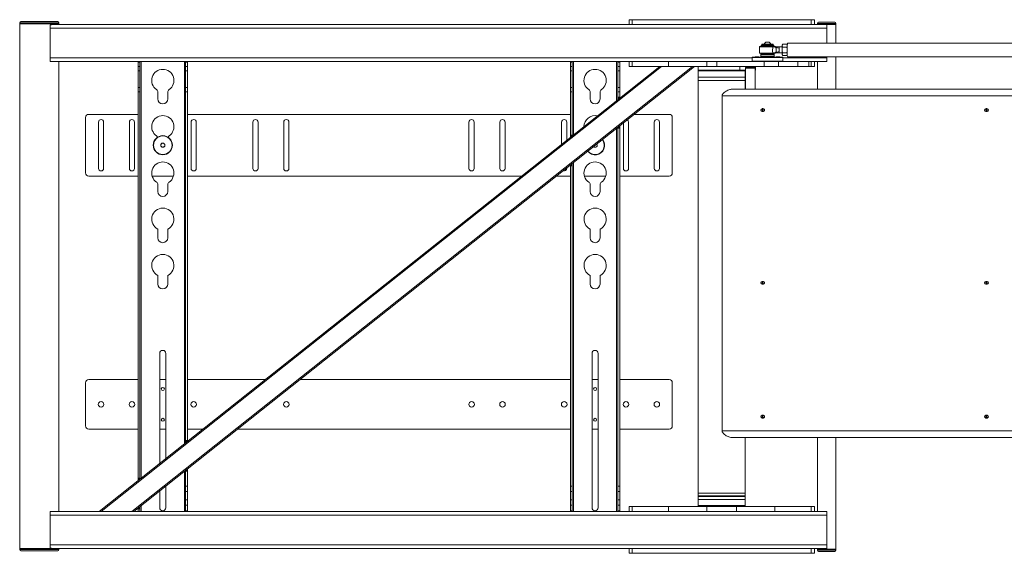
# Paper-space layout 'Sheet1(3)(2)' of a CAD drawing. Units: millimetres. Extents: x 61 to 6311, y -1067 to 4215.
# Drawn here: x 3060 to 4655, y 1037 to 1902 of the extents above; entities that cross this region are included whole.
import ezdxf

# ---------------------------------------------------------------- set-up
doc = ezdxf.new("R2010")
doc.units = ezdxf.units.MM

psp = doc.layouts.new('Sheet1(3)(2)')

# ---------------------------------------------------------------- linework, layer by layer
at = {"color": 7, "linetype": 'Continuous', "lineweight": 18}
for p, q in [((3062.26, 1898.9), (3121.76, 1898.9)), ((4047.01, 1893.9), (4047.01, 1901.9)), ((4047.01, 1901.9), (4052.01, 1901.9)), ((4052.01, 1901.9), (4052.01, 1893.9)), ((4052.01, 1901.9), (4342.01, 1901.9)), ((4342.01, 1893.9), (4342.01, 1901.9)), ((4342.01, 1901.9), (4347.01, 1901.9)), ((4347.01, 1901.9), (4347.01, 1893.9)), ((4354.01, 1897.9), (4380.01, 1897.9)), ((3060.26, 1896.9), (3060.26, 1894.9)), ((3060.26, 1894.9), (3060.26, 1044.9)), ((3060.26, 1894.9), (3123.76, 1894.9)), ((3109.4, 1887.9), (3109.4, 1893.33)), ((4367.01, 1887.9), (3109.4, 1887.9)), ((3109.4, 1887.9), (3109.4, 1839.9)), ((4367.01, 1893.9), (3112.79, 1893.9)), ((3123.76, 1894.9), (3123.76, 1896.9)), ((3123.76, 1893.9), (3123.76, 1894.9)), ((4052.01, 1893.9), (4342.01, 1893.9)), ((4352.01, 1895.9), (4352.01, 1893.9)), ((4367.01, 1893.9), (4382.01, 1893.9)), ((4367.01, 1887.9), (4367.01, 1893.9)), ((4367.01, 1864.01), (4367.01, 1887.9)), ((4382.01, 1893.9), (4382.01, 1895.9)), ((4382.01, 1864.01), (4382.01, 1893.9)), ((4258.18, 1858.05), (4258.18, 1847.75)), ((4284.16, 1858.05), (4258.18, 1858.05)), ((4258.28, 1858.15), (4284.06, 1858.15)), ((4261.09, 1859.9), (4281.27, 1859.9)), ((4262.18, 1862), (4262.18, 1860.4)), ((4262.18, 1862), (4262.18, 1862)), ((4280.18, 1862), (4262.18, 1862)), ((4262.18, 1860.4), (4262.18, 1860.4)), ((4280.18, 1860.4), (4262.18, 1860.4)), ((4265.93, 1862.38), (4265.93, 1862)), ((4265.93, 1862.38), (4276.43, 1862.38)), ((4266.68, 1860.4), (4266.18, 1859.9)), ((4268.56, 1865.3), (4273.81, 1865.3)), ((4276.18, 1859.9), (4275.68, 1860.4)), ((4276.43, 1862), (4276.43, 1862.38)), ((4279.74, 1858.03), (4281.4, 1857.9)), ((4280.18, 1860.4), (4280.18, 1862)), ((4281.4, 1857.9), (4284.16, 1857.9)), ((4284.06, 1858.15), (4284.08, 1858.15)), ((4290.1, 1857.9), (4284.09, 1857.9)), ((4289.94, 1855.67), (4284.62, 1857.06)), ((4289.94, 1850.13), (4284.62, 1848.74)), ((4294.93, 1857.9), (4290.1, 1857.9)), ((4295.69, 1861.7), (4295.21, 1860.87)), ((4302.51, 1857.52), (4295.55, 1857.52)), ((4302.92, 1862.14), (4295.96, 1862.14)), ((4303.08, 1854.61), (4302.51, 1857.52)), ((4302.92, 1862.14), (4303.27, 1861.2)), ((4303.18, 1861.68), (4302.92, 1862.14)), ((4303.28, 1861.55), (4303.2, 1861.7)), ((4733.07, 1864.01), (4303.64, 1864.01)), ((3109.4, 1834.47), (3109.4, 1839.9)), ((4110.75, 1833.9), (3112.79, 1833.9)), ((3123.76, 1104.9), (3123.76, 1833.9)), ((3252.01, 1832.9), (3252.01, 1833.9)), ((3255.01, 1833.9), (3255.01, 1832.9)), ((3329.01, 1832.9), (3329.01, 1833.9)), ((3332.01, 1833.9), (3332.01, 1832.9)), ((3952.01, 1832.9), (3952.01, 1833.9)), ((3955.01, 1833.9), (3955.01, 1832.9)), ((4029.01, 1832.9), (4029.01, 1833.9)), ((4032.01, 1833.9), (4032.01, 1832.9)), ((4047.01, 1833.9), (4047.01, 1825.9)), ((4052.01, 1825.9), (4052.01, 1833.9)), ((4110.75, 1833.9), (4052.01, 1833.9)), ((4110.75, 1833.9), (4110.75, 1825.9)), ((4172.81, 1833.9), (4110.75, 1833.9)), ((4172.81, 1825.9), (4172.81, 1833.9)), ((4188.94, 1833.9), (4172.81, 1833.9)), ((4188.94, 1825.9), (4188.94, 1833.9)), ((4266.03, 1833.9), (4188.94, 1833.9)), ((4246.68, 1840.9), (4246.18, 1840.4)), ((4246.18, 1840.4), (4246.18, 1834.4)), ((4296.18, 1840.4), (4246.18, 1840.4)), ((4246.18, 1834.4), (4246.68, 1833.9)), ((4246.18, 1834.4), (4296.18, 1834.4)), ((4246.68, 1840.9), (4295.68, 1840.9)), ((4251.82, 1841.9), (4251.27, 1841.34)), ((4251.27, 1841.34), (4251.27, 1840.9)), ((4251.27, 1841.34), (4251.27, 1841.34)), ((4257.27, 1841.34), (4251.27, 1841.34)), ((4251.82, 1841.9), (4251.82, 1841.9)), ((4256.71, 1841.9), (4251.82, 1841.9)), ((4257.27, 1841.34), (4256.71, 1841.9)), ((4257.27, 1840.9), (4257.27, 1841.34)), ((4284.08, 1847.65), (4258.28, 1847.65)), ((4260.68, 1845.9), (4260.18, 1845.4)), ((4260.18, 1845.4), (4260.18, 1842.9)), ((4271.18, 1845.4), (4260.18, 1845.4)), ((4260.68, 1845.9), (4271.18, 1845.9)), ((4266.03, 1833.9), (4266.03, 1825.9)), ((4288.88, 1833.9), (4266.03, 1833.9)), ((4268.74, 1841.9), (4268.18, 1841.34)), ((4268.18, 1841.34), (4268.18, 1840.9)), ((4268.18, 1841.34), (4268.18, 1841.34)), ((4274.18, 1841.34), (4268.18, 1841.34)), ((4268.74, 1841.9), (4268.74, 1841.9)), ((4273.63, 1841.9), (4268.74, 1841.9)), ((4271.18, 1845.9), (4281.68, 1845.9)), ((4282.18, 1845.4), (4271.18, 1845.4)), ((4274.18, 1841.34), (4273.63, 1841.9)), ((4274.18, 1840.9), (4274.18, 1841.34)), ((4281.4, 1847.9), (4279.74, 1847.76)), ((4284.16, 1847.9), (4281.4, 1847.9)), ((4282.18, 1845.4), (4281.68, 1845.9)), ((4282.18, 1842.9), (4282.18, 1845.4)), ((4284.09, 1847.9), (4290.1, 1847.9)), ((4284.18, 1847.75), (4284.18, 1847.9)), ((4285.65, 1841.9), (4285.1, 1841.34)), ((4285.1, 1841.34), (4285.1, 1840.9)), ((4285.1, 1841.34), (4285.1, 1841.34)), ((4291.1, 1841.34), (4285.1, 1841.34)), ((4285.65, 1841.9), (4285.65, 1841.9)), ((4290.54, 1841.9), (4285.65, 1841.9)), ((4288.88, 1825.9), (4288.88, 1833.9)), ((4320.24, 1833.9), (4288.88, 1833.9)), ((4290.1, 1847.9), (4294.93, 1847.9)), ((4291.1, 1841.34), (4290.54, 1841.9)), ((4291.1, 1840.9), (4291.1, 1841.34)), ((4295.21, 1844.93), (4295.69, 1844.1)), ((4302.51, 1848.28), (4295.55, 1848.28)), ((4296.18, 1840.4), (4295.68, 1840.9)), ((4295.68, 1833.9), (4296.18, 1834.4)), ((4302.92, 1843.66), (4295.96, 1843.66)), ((4296.18, 1834.4), (4296.18, 1840.4)), ((4303.27, 1844.57), (4302.92, 1843.66)), ((4302.92, 1843.66), (4303.17, 1844.11)), ((4303.2, 1844.1), (4303.28, 1844.25)), ((4303.64, 1841.79), (4733.07, 1841.79)), ((4320.24, 1833.9), (4320.24, 1825.9)), ((4337.92, 1833.9), (4320.24, 1833.9)), ((4337.92, 1825.9), (4337.92, 1833.9)), ((4342.01, 1833.9), (4337.92, 1833.9)), ((4367.01, 1833.9), (4337.92, 1833.9)), ((4342.01, 1833.9), (4342.01, 1825.9)), ((4347.01, 1825.9), (4347.01, 1833.9)), ((4352.01, 1833.9), (4352.01, 1789.3)), ((4367.01, 1839.9), (4367.01, 1841.79)), ((4367.01, 1833.9), (4367.01, 1839.9)), ((4382.01, 1789.3), (4382.01, 1841.79)), ((4096.56, 1825.9), (3188.95, 1104.9)), ((4152.83, 1825.9), (3245.22, 1104.9)), ((3255.01, 1832.9), (3252.01, 1832.9)), ((3252.01, 1832.9), (3252.01, 1826.04)), ((3252.01, 1826.04), (3255.01, 1826.04)), ((3252.01, 1818.97), (3252.01, 1826.04)), ((3255.01, 1818.97), (3252.01, 1818.97)), ((3252.01, 1791.83), (3252.01, 1818.97)), ((3255.01, 1832.9), (3255.01, 1826.04)), ((3255.01, 1826.04), (3255.01, 1818.97)), ((3255.01, 1791.83), (3255.01, 1818.97)), ((3332.01, 1832.9), (3329.01, 1832.9)), ((3329.01, 1832.9), (3329.01, 1826.04)), ((3329.01, 1826.04), (3332.01, 1826.04)), ((3329.01, 1818.97), (3329.01, 1826.04)), ((3332.01, 1818.97), (3329.01, 1818.97)), ((3329.01, 1818.97), (3329.01, 1791.83)), ((3332.01, 1832.9), (3332.01, 1826.04)), ((3332.01, 1826.04), (3332.01, 1818.97)), ((3332.01, 1818.97), (3332.01, 1791.83)), ((3955.01, 1832.9), (3952.01, 1832.9)), ((3952.01, 1832.9), (3952.01, 1826.04)), ((3952.01, 1826.04), (3955.01, 1826.04)), ((3952.01, 1818.97), (3952.01, 1826.04)), ((3955.01, 1818.97), (3952.01, 1818.97)), ((3952.01, 1791.83), (3952.01, 1818.97)), ((3955.01, 1832.9), (3955.01, 1826.04)), ((3955.01, 1826.04), (3955.01, 1818.97)), ((3955.01, 1791.83), (3955.01, 1818.97)), ((4032.01, 1832.9), (4029.01, 1832.9)), ((4029.01, 1832.9), (4029.01, 1826.04)), ((4029.01, 1826.04), (4032.01, 1826.04)), ((4029.01, 1818.97), (4029.01, 1826.04)), ((4032.01, 1818.97), (4029.01, 1818.97)), ((4029.01, 1818.97), (4029.01, 1791.83)), ((4032.01, 1832.9), (4032.01, 1826.04)), ((4032.01, 1826.04), (4032.01, 1818.97)), ((4032.01, 1818.97), (4032.01, 1791.83)), ((4047.01, 1825.9), (4052.01, 1825.9)), ((4110.75, 1825.9), (4052.01, 1825.9)), ((4110.75, 1825.9), (4172.81, 1825.9)), ((4159.01, 1825.9), (4159.01, 1819.9)), ((4159.01, 1819.9), (4226.14, 1819.9)), ((4159.51, 1819.4), (4159.01, 1818.9)), ((4159.01, 1818.9), (4159.01, 1808.9)), ((4170.73, 1818.9), (4159.01, 1818.9)), ((4159.51, 1819.4), (4171.08, 1819.4)), ((4160.51, 1819.65), (4160.51, 1819.4)), ((4235.01, 1818.9), (4170.73, 1818.9)), ((4171.08, 1819.4), (4234.51, 1819.4)), ((4188.94, 1825.9), (4172.81, 1825.9)), ((4266.03, 1825.9), (4188.94, 1825.9)), ((4226.14, 1819.9), (4226.14, 1825.9)), ((4226.14, 1819.9), (4235.29, 1819.9)), ((4233.51, 1819.4), (4233.51, 1819.65)), ((4235.01, 1818.9), (4234.51, 1819.4)), ((4235.01, 1808.9), (4235.01, 1818.9)), ((4235.29, 1823.4), (4235.29, 1789.3)), ((4236.29, 1824.4), (4250.29, 1824.4)), ((4251.29, 1789.3), (4251.29, 1823.4)), ((4251.29, 1819.9), (4251.34, 1819.9)), ((4251.34, 1819.9), (4251.34, 1825.9)), ((4251.81, 1819.9), (4251.34, 1819.9)), ((4251.81, 1819.9), (4251.81, 1825.9)), ((4266.03, 1825.9), (4288.88, 1825.9)), ((4320.24, 1825.9), (4288.88, 1825.9)), ((4320.24, 1825.9), (4337.92, 1825.9)), ((4342.01, 1825.9), (4337.92, 1825.9)), ((4342.01, 1825.9), (4347.01, 1825.9)), ((4158.91, 1803.4), (4158.91, 1134.4)), ((4158.91, 1803.4), (4232.81, 1803.4)), ((4159.01, 1808.9), (4159.01, 1803.4)), ((4159.01, 1808.9), (4159.01, 1803.4)), ((4235.01, 1808.9), (4159.01, 1808.9)), ((4235.01, 1808.9), (4159.01, 1808.9)), ((4232.34, 1808.9), (4235.01, 1808.9)), ((4232.81, 1803.4), (4235.11, 1803.4)), ((4235.01, 1803.4), (4235.01, 1808.9)), ((4235.01, 1803.4), (4235.01, 1808.9)), ((4235.11, 1789.3), (4235.11, 1803.4)), ((3252.01, 1791.83), (3255.01, 1791.83)), ((3252.01, 1784.76), (3252.01, 1791.83)), ((3255.01, 1791.83), (3255.01, 1784.76)), ((3329.01, 1791.83), (3332.01, 1791.83)), ((3329.01, 1784.76), (3329.01, 1791.83)), ((3332.01, 1791.83), (3332.01, 1784.76)), ((3952.01, 1791.83), (3955.01, 1791.83)), ((3952.01, 1784.76), (3952.01, 1791.83)), ((3955.01, 1791.83), (3955.01, 1784.76)), ((4029.01, 1791.83), (4032.01, 1791.83)), ((4029.01, 1784.76), (4029.01, 1791.83)), ((4032.01, 1791.83), (4032.01, 1784.76)), ((4681.87, 1789.3), (4214.8, 1789.3)), ((3255.01, 1784.76), (3252.01, 1784.76)), ((3252.01, 1158.88), (3252.01, 1784.76)), ((3255.01, 1158.88), (3255.01, 1784.76)), ((3284.01, 1773.4), (3284.01, 1784.43)), ((3300.01, 1784.43), (3300.01, 1773.4)), ((3332.01, 1784.76), (3329.01, 1784.76)), ((3329.01, 1784.76), (3329.01, 1220.04)), ((3332.01, 1784.76), (3332.01, 1220.04)), ((3955.01, 1784.76), (3952.01, 1784.76)), ((3952.01, 1714.95), (3952.01, 1784.76)), ((3955.01, 1714.95), (3955.01, 1784.76)), ((3984.01, 1773.4), (3984.01, 1784.43)), ((4000.01, 1784.43), (4000.01, 1773.4)), ((4032.01, 1784.76), (4029.01, 1784.76)), ((4029.01, 1784.76), (4029.01, 1776.12)), ((4029.01, 1776.12), (4032.01, 1776.12)), ((4029.01, 1775.12), (4029.01, 1776.12)), ((4032.01, 1775.12), (4029.01, 1775.12)), ((4029.01, 1774.12), (4029.01, 1775.12)), ((4029.01, 1772.24), (4029.01, 1774.12)), ((4032.01, 1784.76), (4032.01, 1776.12)), ((4032.01, 1776.12), (4032.01, 1775.12)), ((4032.01, 1775.12), (4032.01, 1774.62)), ((4691.28, 1778.4), (4197.94, 1778.4)), ((4197.94, 1235.4), (4197.94, 1778.4)), ((4264.42, 1757.65), (4262.54, 1757.65)), ((4626.67, 1757.65), (4624.8, 1757.65)), ((3167.01, 1653.4), (3167.01, 1743.4)), ((3172.01, 1748.4), (3252.01, 1748.4)), ((3332.01, 1748.4), (3952.01, 1748.4)), ((4055.27, 1748.4), (4112.01, 1748.4)), ((4117.01, 1743.4), (4117.01, 1653.4)), ((4262.54, 1753.15), (4264.42, 1753.15)), ((4624.8, 1753.15), (4626.67, 1753.15)), ((3187.81, 1660.9), (3187.81, 1735.9)), ((3196.21, 1735.9), (3196.21, 1660.9)), ((3237.81, 1660.9), (3237.81, 1735.9)), ((3246.21, 1735.9), (3246.21, 1660.9)), ((3337.81, 1660.9), (3337.81, 1735.9)), ((3346.21, 1735.9), (3346.21, 1660.9)), ((3437.81, 1660.9), (3437.81, 1735.9)), ((3446.21, 1735.9), (3446.21, 1660.9)), ((3487.81, 1660.9), (3487.81, 1735.9)), ((3496.21, 1735.9), (3496.21, 1660.9)), ((3787.81, 1660.9), (3787.81, 1735.9)), ((3796.21, 1735.9), (3796.21, 1660.9)), ((3837.81, 1660.9), (3837.81, 1735.9)), ((3846.21, 1735.9), (3846.21, 1660.9)), ((3937.81, 1699.79), (3937.81, 1735.9)), ((3946.21, 1735.9), (3946.21, 1706.46)), ((4029.01, 1727.04), (4029.01, 1727.54)), ((4029.01, 1727.04), (4032.01, 1727.04)), ((4029.01, 1726.04), (4029.01, 1727.04)), ((4032.01, 1726.04), (4029.01, 1726.04)), ((4029.01, 1726.04), (4029.01, 1145.67)), ((4032.01, 1729.92), (4032.01, 1728.04)), ((4032.01, 1728.04), (4032.01, 1727.04)), ((4032.01, 1727.04), (4032.01, 1726.04)), ((4032.01, 1726.04), (4032.01, 1145.67)), ((4037.81, 1660.9), (4037.81, 1734.53)), ((4046.21, 1735.9), (4046.21, 1660.9)), ((4087.81, 1660.9), (4087.81, 1735.9)), ((4096.21, 1735.9), (4096.21, 1660.9)), ((3952.01, 1714.95), (3955.01, 1714.95)), ((3952.01, 1713.95), (3952.01, 1714.95)), ((3955.01, 1713.95), (3952.01, 1713.95)), ((3952.01, 1712.95), (3952.01, 1713.95)), ((3952.01, 1711.07), (3952.01, 1712.95)), ((3955.01, 1714.95), (3955.01, 1713.95)), ((3955.01, 1713.95), (3955.01, 1713.45)), ((3946.21, 1661.76), (3946.21, 1660.9)), ((3952.01, 1665.87), (3952.01, 1666.37)), ((3952.01, 1665.87), (3955.01, 1665.87)), ((3952.01, 1664.87), (3952.01, 1665.87)), ((3955.01, 1664.87), (3952.01, 1664.87)), ((3952.01, 1145.67), (3952.01, 1664.87)), ((3955.01, 1668.75), (3955.01, 1666.87)), ((3955.01, 1666.87), (3955.01, 1665.87)), ((3955.01, 1665.87), (3955.01, 1664.87)), ((3955.01, 1145.67), (3955.01, 1664.87)), ((3252.01, 1648.4), (3172.01, 1648.4)), ((3309.3, 1648.4), (3274.71, 1648.4)), ((3873.12, 1648.4), (3332.01, 1648.4)), ((3952.01, 1648.4), (3929.39, 1648.4)), ((4009.3, 1648.4), (3974.71, 1648.4)), ((4112.01, 1648.4), (4032.01, 1648.4)), ((3284.01, 1623.4), (3284.01, 1634.43)), ((3300.01, 1634.43), (3300.01, 1623.4)), ((3984.01, 1623.4), (3984.01, 1634.43)), ((4000.01, 1634.43), (4000.01, 1623.4)), ((3284.01, 1548.4), (3284.01, 1562.27)), ((3300.01, 1562.27), (3300.01, 1548.4)), ((3984.01, 1548.4), (3984.01, 1562.27)), ((4000.01, 1562.27), (4000.01, 1548.4)), ((3284.01, 1473.4), (3284.01, 1487.27)), ((3300.01, 1487.27), (3300.01, 1473.4)), ((3984.01, 1473.4), (3984.01, 1487.27)), ((4000.01, 1487.27), (4000.01, 1473.4)), ((4264.42, 1477.65), (4262.54, 1477.65)), ((4262.54, 1473.15), (4264.42, 1473.15)), ((4626.67, 1477.65), (4624.8, 1477.65)), ((4624.8, 1473.15), (4626.67, 1473.15)), ((3287.01, 1182.8), (3287.01, 1360.9)), ((3297.01, 1360.9), (3297.01, 1190.74)), ((3987.01, 1110.9), (3987.01, 1360.9)), ((3997.01, 1360.9), (3997.01, 1110.9)), ((3167.01, 1243.4), (3167.01, 1313.4)), ((3172.01, 1318.4), (3252.01, 1318.4)), ((3287.01, 1318.4), (3297.01, 1318.4)), ((3332.01, 1318.4), (3457.71, 1318.4)), ((3513.98, 1318.4), (3952.01, 1318.4)), ((3987.01, 1318.4), (3997.01, 1318.4)), ((4032.01, 1318.4), (4112.01, 1318.4)), ((4117.01, 1313.4), (4117.01, 1243.4)), ((4264.42, 1260.65), (4262.54, 1260.65)), ((4626.67, 1260.65), (4624.8, 1260.65)), ((4262.54, 1256.15), (4264.42, 1256.15)), ((4624.8, 1256.15), (4626.67, 1256.15)), ((3252.01, 1238.4), (3172.01, 1238.4)), ((3297.01, 1238.4), (3287.01, 1238.4)), ((3357, 1238.4), (3332.01, 1238.4)), ((3952.01, 1238.4), (3413.27, 1238.4)), ((3997.01, 1238.4), (3987.01, 1238.4)), ((4112.01, 1238.4), (4032.01, 1238.4)), ((4691.28, 1235.4), (4197.94, 1235.4)), ((3329.01, 1220.04), (3332.01, 1220.04)), ((3329.01, 1219.04), (3329.01, 1220.04)), ((3332.01, 1219.04), (3329.01, 1219.04)), ((3329.01, 1218.04), (3329.01, 1219.04)), ((3329.01, 1216.16), (3329.01, 1218.04)), ((3332.01, 1220.04), (3332.01, 1219.04)), ((3332.01, 1219.04), (3332.01, 1218.54)), ((4681.87, 1224.5), (4214.8, 1224.5)), ((4235.11, 1134.4), (4235.11, 1224.5)), ((4352.01, 1224.5), (4352.01, 1104.9)), ((4382.01, 1043.9), (4382.01, 1224.5)), ((3329.01, 1170.96), (3329.01, 1171.46)), ((3329.01, 1170.96), (3332.01, 1170.96)), ((3329.01, 1169.96), (3329.01, 1170.96)), ((3332.01, 1169.96), (3329.01, 1169.96)), ((3329.01, 1169.96), (3329.01, 1145.67)), ((3332.01, 1173.84), (3332.01, 1171.96)), ((3332.01, 1171.96), (3332.01, 1170.96)), ((3332.01, 1170.96), (3332.01, 1169.96)), ((3332.01, 1169.96), (3332.01, 1145.67)), ((3252.01, 1158.88), (3255.01, 1158.88)), ((3252.01, 1157.88), (3252.01, 1158.88)), ((3255.01, 1157.88), (3252.01, 1157.88)), ((3252.01, 1156.88), (3252.01, 1157.88)), ((3252.01, 1154.99), (3252.01, 1156.88)), ((3255.01, 1158.88), (3255.01, 1157.88)), ((3255.01, 1157.88), (3255.01, 1157.38)), ((3287.01, 1110.9), (3287.01, 1138.1)), ((3297.01, 1146.04), (3297.01, 1110.9)), ((3329.01, 1145.67), (3332.01, 1145.67)), ((3329.01, 1137.01), (3329.01, 1145.67)), ((3332.01, 1137.01), (3329.01, 1137.01)), ((3329.01, 1137.01), (3329.01, 1123.73)), ((3332.01, 1145.67), (3332.01, 1137.01)), ((3332.01, 1137.01), (3332.01, 1123.73)), ((3952.01, 1145.67), (3955.01, 1145.67)), ((3952.01, 1137.01), (3952.01, 1145.67)), ((3955.01, 1137.01), (3952.01, 1137.01)), ((3952.01, 1123.73), (3952.01, 1137.01)), ((3955.01, 1145.67), (3955.01, 1137.01)), ((3955.01, 1123.73), (3955.01, 1137.01)), ((4029.01, 1145.67), (4032.01, 1145.67)), ((4029.01, 1137.01), (4029.01, 1145.67)), ((4032.01, 1137.01), (4029.01, 1137.01)), ((4029.01, 1137.01), (4029.01, 1123.73)), ((4032.01, 1145.67), (4032.01, 1137.01)), ((4032.01, 1137.01), (4032.01, 1123.73)), ((4158.91, 1134.4), (4232.81, 1134.4)), ((4159.01, 1134.4), (4159.01, 1128.9)), ((4232.81, 1134.4), (4235.11, 1134.4)), ((4235.01, 1128.9), (4235.01, 1134.4)), ((3329.01, 1123.73), (3332.01, 1123.73)), ((3329.01, 1115.07), (3329.01, 1123.73)), ((3332.01, 1123.73), (3332.01, 1115.07)), ((3952.01, 1115.07), (3952.01, 1123.73)), ((3952.01, 1123.73), (3955.01, 1123.73)), ((3955.01, 1123.73), (3955.01, 1115.07)), ((4029.01, 1123.73), (4032.01, 1123.73)), ((4029.01, 1115.07), (4029.01, 1123.73)), ((4032.01, 1123.73), (4032.01, 1115.07)), ((4159.01, 1129.9), (4159.01, 1124.4)), ((4159.07, 1129.9), (4159.01, 1129.9)), ((4235.01, 1128.9), (4159.01, 1128.9)), ((4159.01, 1124.4), (4159.01, 1114.4)), ((4159.01, 1124.4), (4235.01, 1124.4)), ((4159.07, 1124.4), (4159.01, 1124.4)), ((4235.01, 1129.9), (4159.07, 1129.9)), ((4235.01, 1124.4), (4159.07, 1124.4)), ((4235.01, 1124.4), (4235.01, 1129.9)), ((4235.01, 1114.4), (4235.01, 1124.4)), ((3109.4, 1098.9), (3109.4, 1104.33)), ((4110.75, 1104.9), (3112.79, 1104.9)), ((3252.01, 1109.79), (3252.01, 1110.29)), ((3252.01, 1109.79), (3255.01, 1109.79)), ((3252.01, 1108.79), (3252.01, 1109.79)), ((3255.01, 1108.79), (3252.01, 1108.79)), ((3252.01, 1108.79), (3252.01, 1104.9)), ((3255.01, 1112.68), (3255.01, 1110.79)), ((3255.01, 1110.79), (3255.01, 1109.79)), ((3255.01, 1109.79), (3255.01, 1108.79)), ((3255.01, 1104.9), (3255.01, 1108.79)), ((3332.01, 1115.07), (3329.01, 1115.07)), ((3329.01, 1115.07), (3329.01, 1105.9)), ((3329.01, 1105.9), (3332.01, 1105.9)), ((3329.01, 1104.9), (3329.01, 1105.9)), ((3332.01, 1115.07), (3332.01, 1105.9)), ((3332.01, 1105.9), (3332.01, 1104.9)), ((3955.01, 1115.07), (3952.01, 1115.07)), ((3952.01, 1115.07), (3952.01, 1105.9)), ((3952.01, 1105.9), (3955.01, 1105.9)), ((3952.01, 1104.9), (3952.01, 1105.9)), ((3955.01, 1115.07), (3955.01, 1105.9)), ((3955.01, 1105.9), (3955.01, 1104.9)), ((4032.01, 1115.07), (4029.01, 1115.07)), ((4029.01, 1115.07), (4029.01, 1105.9)), ((4029.01, 1105.9), (4032.01, 1105.9)), ((4029.01, 1104.9), (4029.01, 1105.9)), ((4032.01, 1115.07), (4032.01, 1105.9)), ((4032.01, 1105.9), (4032.01, 1104.9)), ((4047.01, 1104.9), (4047.01, 1112.9)), ((4047.01, 1112.9), (4052.01, 1112.9)), ((4052.01, 1112.9), (4052.01, 1104.9)), ((4110.75, 1112.9), (4052.01, 1112.9)), ((4110.75, 1104.9), (4052.01, 1104.9)), ((4110.75, 1104.9), (4110.75, 1112.9)), ((4110.75, 1112.9), (4172.81, 1112.9)), ((4172.81, 1104.9), (4110.75, 1104.9)), ((4159.01, 1114.4), (4159.51, 1113.9)), ((4159.01, 1114.4), (4235.01, 1114.4)), ((4234.51, 1113.9), (4159.51, 1113.9)), ((4160.51, 1113.9), (4160.51, 1113.65)), ((4233.26, 1113.4), (4160.76, 1113.4)), ((4162.26, 1113.4), (4162.26, 1112.9)), ((4168.26, 1112.9), (4168.26, 1113.4)), ((4172.81, 1112.9), (4172.81, 1104.9)), ((4221.21, 1112.9), (4172.81, 1112.9)), ((4221.21, 1104.9), (4172.81, 1104.9)), ((4178.13, 1113.4), (4178.13, 1112.9)), ((4184.13, 1112.9), (4184.13, 1113.4)), ((4209.88, 1113.4), (4209.88, 1112.9)), ((4215.88, 1112.9), (4215.88, 1113.4)), ((4221.21, 1104.9), (4221.21, 1112.9)), ((4221.21, 1112.9), (4283.26, 1112.9)), ((4283.26, 1104.9), (4221.21, 1104.9)), ((4225.76, 1113.4), (4225.76, 1112.9)), ((4231.76, 1112.9), (4231.76, 1113.4)), ((4233.51, 1113.65), (4233.51, 1113.9)), ((4234.51, 1113.9), (4235.01, 1114.4)), ((4283.26, 1112.9), (4283.26, 1104.9)), ((4342.01, 1112.9), (4283.26, 1112.9)), ((4342.01, 1104.9), (4283.26, 1104.9)), ((4367.01, 1104.9), (4283.26, 1104.9)), ((4342.01, 1104.9), (4342.01, 1112.9)), ((4342.01, 1112.9), (4347.01, 1112.9)), ((4347.01, 1112.9), (4347.01, 1104.9)), ((4367.01, 1098.9), (4367.01, 1104.9)), ((4367.01, 1098.9), (3109.4, 1098.9)), ((3109.4, 1098.9), (3109.4, 1050.9)), ((4367.01, 1050.9), (4367.01, 1098.9)), ((3060.26, 1044.9), (3060.26, 1042.9)), ((3066.68, 1044.9), (3060.26, 1044.9)), ((3060.26, 1044.9), (3112.79, 1044.9)), ((3068.27, 1040.9), (3062.26, 1040.9)), ((3112.79, 1044.9), (3066.68, 1044.9)), ((3121.76, 1040.9), (3068.27, 1040.9)), ((4367.01, 1050.9), (3109.4, 1050.9)), ((3109.4, 1045.47), (3109.4, 1050.9)), ((4367.01, 1044.9), (3112.79, 1044.9)), ((3123.76, 1042.9), (3123.76, 1044.9)), ((4047.01, 1036.9), (4047.01, 1044.9)), ((4052.01, 1036.9), (4047.01, 1036.9)), ((4052.01, 1044.9), (4052.01, 1036.9)), ((4052.01, 1044.9), (4342.01, 1044.9)), ((4052.01, 1036.9), (4342.01, 1036.9)), ((4342.01, 1036.9), (4342.01, 1044.9)), ((4347.01, 1036.9), (4342.01, 1036.9)), ((4347.01, 1044.9), (4347.01, 1036.9)), ((4352.01, 1044.9), (4352.01, 1043.9)), ((4352.01, 1043.9), (4352.01, 1041.9)), ((4382.01, 1043.9), (4352.01, 1043.9)), ((4380.01, 1039.9), (4354.01, 1039.9)), ((4367.01, 1044.9), (4367.01, 1050.9)), ((4382.01, 1041.9), (4382.01, 1043.9))]:
    psp.add_line(p, q, dxfattribs=at)
at = {"color": 8, "linetype": 'Continuous', "lineweight": 18}
for p, q in [((3123.76, 1896.9), (3060.26, 1896.9)), ((4382.01, 1895.9), (4352.01, 1895.9)), ((4281.69, 1859.67), (4260.67, 1859.67)), ((4246.18, 1839.9), (3109.4, 1839.9)), ((3257.11, 1833.9), (3257.11, 1159.04)), ((3326.91, 1833.9), (3326.91, 1214.49)), ((3957.11, 1833.9), (3957.11, 1715.12)), ((4026.91, 1833.9), (4026.91, 1770.57)), ((4258.18, 1847.75), (4284.16, 1847.75)), ((4260.18, 1842.9), (4282.18, 1842.9)), ((4260.67, 1846.13), (4281.67, 1846.13)), ((4281.67, 1846.13), (4281.69, 1846.13)), ((4284.16, 1847.75), (4284.18, 1847.75)), ((4367.01, 1839.9), (4296.18, 1839.9)), ((4099.77, 1825.9), (3192.16, 1104.9)), ((4149.61, 1825.9), (3242, 1104.9)), ((4197.01, 1819.65), (4160.51, 1819.65)), ((4233.51, 1819.65), (4197.01, 1819.65)), ((4251.29, 1823.4), (4235.29, 1823.4)), ((4031.38, 1774.12), (4029.01, 1774.12)), ((4026.91, 1725.87), (4026.91, 1104.9)), ((4029.64, 1728.04), (4032.01, 1728.04)), ((3954.38, 1712.95), (3952.01, 1712.95)), ((3952.64, 1666.87), (3955.01, 1666.87)), ((3957.11, 1670.42), (3957.11, 1104.9)), ((3331.38, 1218.04), (3329.01, 1218.04)), ((3326.91, 1169.79), (3326.91, 1104.9)), ((3329.64, 1171.96), (3332.01, 1171.96)), ((3254.38, 1156.88), (3252.01, 1156.88)), ((3252.64, 1110.79), (3255.01, 1110.79)), ((3257.11, 1114.34), (3257.11, 1104.9)), ((4160.51, 1113.65), (4233.51, 1113.65)), ((3060.26, 1042.9), (3066.68, 1042.9)), ((3066.68, 1042.9), (3123.76, 1042.9)), ((4352.01, 1041.9), (4382.01, 1041.9))]:
    psp.add_line(p, q, dxfattribs=at)
at = {"color": 7, "linetype": 'Continuous', "lineweight": 18, "flags": 128}
for points in [[(4303.19, 1846.14), (4303.13, 1847.82), (4303.09, 1849.67), (4303.07, 1851.62), (4303.07, 1853.61), (4303.09, 1855.58), (4303.12, 1857.46), (4303.17, 1859.2), (4303.23, 1860.73), (4303.31, 1862.01), (4303.4, 1863), (4303.5, 1863.66), (4303.6, 1863.98), (4303.64, 1864.01)], [(4265.7, 1756.63), (4265.18, 1756.96), (4264.58, 1757.05), (4264, 1756.88), (4263.51, 1756.49), (4263.21, 1755.94), (4263.13, 1755.3), (4263.28, 1754.68), (4263.65, 1754.16), (4264.17, 1753.84), (4264.77, 1753.75), (4265.35, 1753.92), (4265.83, 1754.3), (4266.14, 1754.86), (4266.22, 1755.5), (4266.07, 1756.12), (4265.7, 1756.63)], [(4627.96, 1756.63), (4627.43, 1756.96), (4626.83, 1757.05), (4626.25, 1756.88), (4625.77, 1756.49), (4625.46, 1755.94), (4625.38, 1755.3), (4625.53, 1754.68), (4625.9, 1754.16), (4626.42, 1753.84), (4627.02, 1753.75), (4627.6, 1753.92), (4628.09, 1754.3), (4628.39, 1754.86), (4628.47, 1755.5), (4628.32, 1756.12), (4627.96, 1756.63)], [(4265.7, 1476.63), (4265.18, 1476.96), (4264.58, 1477.05), (4264, 1476.88), (4263.51, 1476.49), (4263.21, 1475.94), (4263.13, 1475.3), (4263.28, 1474.68), (4263.65, 1474.16), (4264.17, 1473.84), (4264.77, 1473.75), (4265.35, 1473.92), (4265.83, 1474.3), (4266.14, 1474.86), (4266.22, 1475.5), (4266.07, 1476.12), (4265.7, 1476.63)], [(4627.96, 1476.63), (4627.43, 1476.96), (4626.83, 1477.05), (4626.25, 1476.88), (4625.77, 1476.49), (4625.46, 1475.94), (4625.38, 1475.3), (4625.53, 1474.68), (4625.9, 1474.16), (4626.42, 1473.84), (4627.02, 1473.75), (4627.6, 1473.92), (4628.09, 1474.3), (4628.39, 1474.86), (4628.47, 1475.5), (4628.32, 1476.12), (4627.96, 1476.63)], [(4265.7, 1259.63), (4265.18, 1259.96), (4264.58, 1260.05), (4264, 1259.88), (4263.51, 1259.49), (4263.21, 1258.94), (4263.13, 1258.3), (4263.28, 1257.68), (4263.65, 1257.16), (4264.17, 1256.84), (4264.77, 1256.75), (4265.35, 1256.92), (4265.83, 1257.3), (4266.14, 1257.86), (4266.22, 1258.5), (4266.07, 1259.12), (4265.7, 1259.63)], [(4627.96, 1259.63), (4627.43, 1259.96), (4626.83, 1260.05), (4626.25, 1259.88), (4625.77, 1259.49), (4625.46, 1258.94), (4625.38, 1258.3), (4625.53, 1257.68), (4625.9, 1257.16), (4626.42, 1256.84), (4627.02, 1256.75), (4627.6, 1256.92), (4628.09, 1257.3), (4628.39, 1257.86), (4628.47, 1258.5), (4628.32, 1259.12), (4627.96, 1259.63)]]:
    psp.add_lwpolyline(points, dxfattribs=at)
at = {"color": 7, "linetype": 'Continuous', "lineweight": 18}
for centre, radius in [((3292.01, 1698.4), 15.5), ((3292.01, 1698.4), 15), ((3292.01, 1698.4), 3.4), ((3292.01, 1698.4), 3.31), ((3292.01, 1303.4), 2.5), ((3992.01, 1303.4), 2.5), ((3192.01, 1278.4), 4.5), ((3242.01, 1278.4), 4.5), ((3342.01, 1278.4), 4.5), ((3492.01, 1278.4), 4.5), ((3792.01, 1278.4), 4.5), ((3842.01, 1278.4), 4.5), ((3942.01, 1278.4), 4.5), ((4042.01, 1278.4), 4.5), ((4092.01, 1278.4), 4.5), ((3292.01, 1253.4), 2.5), ((3992.01, 1253.4), 2.5)]:
    psp.add_circle(centre, radius, dxfattribs=at)
for centre, radius, start, end in [((3062.26, 1896.9), 2, 90, 180), ((3121.76, 1896.9), 2, 0, 90), ((4354.01, 1895.9), 2, 90, 180), ((4380.01, 1895.9), 2, 0, 90), ((4258.28, 1858.05), 0.1, 90, 180), ((4271.18, 1852.9), 12.5, 147.20283, 155.16541), ((4261.09, 1859.4), 0.5, 90, 147.20283), ((4271.18, 1860.3), 5.65, 117.70087, 158.38979), ((4271.18, 1860.3), 5.65, 21.61021, 62.29913), ((4281.27, 1859.4), 0.5, 32.79717, 90), ((4271.18, 1852.9), 12.5, 24.83459, 32.79717), ((4284.08, 1858.05), 0.1, 0, 90), ((4377.84, 1852.9), 87.94, 178.19272, 181.80728), ((4295.39, 1856.27), 5.48, 162.75358, 186.28651), ((4297.93, 1849.77), 8, 177.43058, 193.50372), ((4386.51, 1853.65), 91.68, 176.13767, 180.47047), ((4386.51, 1852.15), 91.68, 179.52953, 183.86233), ((4298.5, 1859.8), 3.45, 162.01074, 179.56948), ((4258.28, 1847.75), 0.1, 180, 270), ((4258.18, 1842.9), 2, 270, 0), ((4271.18, 1852.9), 12.5, 204.83459, 212.79717), ((4261.09, 1846.4), 0.5, 212.79717, 270), ((4281.27, 1846.4), 0.5, 270, 327.20283), ((4271.18, 1852.9), 12.5, 327.20283, 335.16541), ((4284.18, 1842.9), 2, 180, 270), ((4284.08, 1847.75), 0.1, 270, 0), ((4298.5, 1846), 3.45, 180.43052, 197.98926), ((4315.84, 1845.26), 12.68, 176.00418, 195.8641), ((3292.01, 1803.4), 18, 304.41739, 235.58261), ((3992.01, 1803.4), 18, 304.41739, 235.58261), ((4160.76, 1819.65), 0.25, 90, 180), ((4233.26, 1819.65), 0.25, 0, 90), ((4236.29, 1823.4), 1, 90, 180), ((4250.29, 1823.4), 1, 0, 90), ((3279.01, 1784.43), 5, 360, 55.58261), ((3305.01, 1784.43), 5, 124.41739, 180), ((3979.01, 1784.43), 5, 0, 55.58261), ((4005.01, 1784.43), 5, 124.41739, 180), ((3292.01, 1773.4), 8, 180, 0), ((3992.01, 1773.4), 8, 180, 0), ((4229.56, 1778.4), 31.62, 177.21738, 180.00488), ((4262.66, 1755.4), 2.25, 92.86749, 267.13251), ((4262.96, 1755.4), 2.25, 92.86749, 267.13251), ((4264.31, 1755.4), 2.25, 272.86749, 87.13251), ((4624.91, 1755.4), 2.25, 92.86749, 267.13251), ((4625.22, 1755.4), 2.25, 92.86749, 267.13251), ((4626.56, 1755.4), 2.25, 272.86749, 87.13251), ((3172.01, 1743.4), 5, 90, 180), ((3192.01, 1735.9), 4.2, 360, 180), ((3242.01, 1735.9), 4.2, 360, 180), ((3292.01, 1728.4), 18, 304.41739, 235.58261), ((3342.01, 1735.9), 4.2, 360, 180), ((3442.01, 1735.9), 4.2, 0, 180), ((3492.01, 1735.9), 4.2, 0, 180), ((3792.01, 1735.9), 4.2, 0, 180), ((3842.01, 1735.9), 4.2, 0, 180), ((3942.01, 1735.9), 4.2, 0, 180), ((3992.01, 1728.4), 18, 77.38909, 179.53765), ((4042.01, 1735.9), 4.2, 360, 59.94105), ((4092.01, 1735.9), 4.2, 360, 180), ((4112.01, 1743.4), 5, 0, 90), ((3279.01, 1709.43), 5, 23.47016, 55.58261), ((3305.01, 1709.43), 5, 124.41739, 156.52984), ((3992.01, 1698.4), 15, 337.34484, 37.69865), ((3992.01, 1698.4), 15.5, 337.34484, 37.72332), ((3992.01, 1698.4), 15.5, 219.20342, 337.34484), ((3992.01, 1698.4), 15, 219.22809, 337.34484), ((3992.01, 1698.4), 3.4, 221.83898, 337.34484), ((3992.01, 1698.4), 3.31, 221.9314, 34.99533), ((3992.01, 1698.4), 3.4, 337.34484, 35.08775), ((3192.01, 1660.9), 4.2, 180, 360), ((3242.01, 1660.9), 4.2, 180, 0), ((3292.01, 1653.4), 18, 304.41739, 235.58261), ((3342.01, 1660.9), 4.2, 180, 0), ((3442.01, 1660.9), 4.2, 180, 360), ((3492.01, 1660.9), 4.2, 180, 360), ((3792.01, 1660.9), 4.2, 180, 360), ((3842.01, 1660.9), 4.2, 180, 360), ((3942.01, 1660.9), 4.2, 245.94543, 0), ((3992.01, 1653.4), 18, 304.41739, 235.58261), ((4042.01, 1660.9), 4.2, 180, 360), ((4092.01, 1660.9), 4.2, 180, 0), ((3172.01, 1653.4), 5, 180, 270), ((4112.01, 1653.4), 5, 270, 360), ((3279.01, 1634.43), 5, 360, 55.58261), ((3305.01, 1634.43), 5, 124.41739, 180), ((3979.01, 1634.43), 5, 360, 55.58261), ((4005.01, 1634.43), 5, 124.41739, 180), ((3292.01, 1623.4), 8, 180, 0), ((3992.01, 1623.4), 8, 180, 0), ((3292.01, 1578.4), 18, 296.3878, 243.6122), ((3992.01, 1578.4), 18, 296.3878, 243.6122), ((3292.01, 1548.4), 8, 180, 360), ((3992.01, 1548.4), 8, 180, 360), ((3292.01, 1503.4), 18, 296.3878, 243.6122), ((3992.01, 1503.4), 18, 296.3878, 243.6122), ((3292.01, 1473.4), 8, 180, 360), ((3992.01, 1473.4), 8, 180, 360), ((4262.66, 1475.4), 2.25, 92.86749, 267.13251), ((4262.96, 1475.4), 2.25, 92.86749, 267.13251), ((4264.31, 1475.4), 2.25, 272.86749, 87.13251), ((4624.91, 1475.4), 2.25, 92.86749, 267.13251), ((4625.22, 1475.4), 2.25, 92.86749, 267.13251), ((4626.56, 1475.4), 2.25, 272.86749, 87.13251), ((3292.01, 1360.9), 5, 0, 180), ((3992.01, 1360.9), 5, 0, 180), ((3172.01, 1313.4), 5, 90, 180), ((4112.01, 1313.4), 5, 360, 90), ((4262.66, 1258.4), 2.25, 92.86749, 267.13251), ((4262.96, 1258.4), 2.25, 92.86749, 267.13251), ((4264.31, 1258.4), 2.25, 272.86749, 87.13251), ((4624.91, 1258.4), 2.25, 92.86749, 267.13251), ((4625.22, 1258.4), 2.25, 92.86749, 267.13251), ((4626.56, 1258.4), 2.25, 272.86749, 87.13251), ((3172.01, 1243.4), 5, 180, 270), ((4112.01, 1243.4), 5, 270, 360), ((4229.56, 1235.4), 31.62, 179.99512, 182.78262), ((3292.01, 1110.9), 5, 180, 0), ((3992.01, 1110.9), 5, 180, 0), ((4160.76, 1113.65), 0.25, 180, 270), ((4233.26, 1113.65), 0.25, 270, 0), ((3062.26, 1042.9), 2, 180, 270), ((3121.76, 1042.9), 2, 270, 0), ((4354.01, 1041.9), 2, 180, 270), ((4380.01, 1041.9), 2, 270, 0)]:
    psp.add_arc(centre, radius, start, end, dxfattribs=at)
for points, knots in [([(3109.4, 1893.33), (3109.89, 1893.46), (3110.62, 1893.67), (3111.58, 1893.82), (3112.23, 1893.89), (3112.63, 1893.9), (3112.79, 1893.9)], [0, 0, 0, 0, 0.4204006, 0.6331084, 0.8466375, 1, 1, 1, 1]), ([(4279.74, 1847.76), (4279.73, 1847.81), (4279.54, 1849.5), (4279.3, 1852.95), (4279.59, 1856.32), (4279.74, 1858.03)], [0, 0, 0, 0, 0.0119618, 0.5000152, 1, 1, 1, 1]), ([(4279.74, 1858.03), (4280.38, 1857.92), (4281.69, 1857.7), (4283.4, 1857.36), (4284.4, 1857.11), (4284.62, 1857.06)], [0, 0, 0, 0, 0.4314821, 0.8756875, 1, 1, 1, 1]), ([(4284.62, 1857.06), (4284.62, 1857.06), (4284.75, 1856.69), (4285.19, 1855.35), (4285.58, 1852.86), (4285.18, 1850.41), (4284.73, 1849.06), (4284.62, 1848.74), (4284.62, 1848.74)], [0, 0, 0, 0, 0.0000071, 0.1363653, 0.5000637, 0.8784863, 0.9999929, 1, 1, 1, 1]), ([(4294.84, 1852.9), (4294.85, 1853.32), (4294.89, 1854.88), (4295.27, 1856.4), (4295.55, 1857.52)], [0, 0, 0, 0, 0.2686336, 1, 1, 1, 1]), ([(4295.55, 1848.28), (4295.45, 1848.67), (4295.03, 1850.17), (4294.92, 1851.74), (4294.84, 1852.9)], [0, 0, 0, 0, 0.2575513, 1, 1, 1, 1]), ([(4295.04, 1859.83), (4295.04, 1859.77), (4295.01, 1859.36), (4295.1, 1858.58), (4295.4, 1857.87), (4295.55, 1857.52)], [0, 0, 0, 0, 0.0700858, 0.5307822, 1, 1, 1, 1]), ([(4295.96, 1862.14), (4295.73, 1861.76), (4295.26, 1861), (4295.12, 1860.22), (4295.04, 1859.83)], [0, 0, 0, 0, 0.495458, 1, 1, 1, 1]), ([(4303.17, 1858.79), (4303.15, 1858.73), (4303.03, 1858.29), (4302.75, 1857.87), (4302.51, 1857.52)], [0, 0, 0, 0, 0.1578621, 1, 1, 1, 1]), ([(4302.51, 1848.28), (4302.62, 1848.67), (4302.94, 1849.77), (4303.03, 1850.92), (4303.08, 1851.67)], [0, 0, 0, 0, 0.35062057, 1, 1, 1, 1]), ([(3112.79, 1833.9), (3112.25, 1833.93), (3111.15, 1833.98), (3109.99, 1834.31), (3109.4, 1834.47)], [0, 0, 0, 0, 0.49465726, 1, 1, 1, 1]), ([(4284.62, 1848.74), (4283.93, 1848.58), (4282.52, 1848.25), (4280.91, 1847.96), (4280.02, 1847.81), (4279.74, 1847.76)], [0, 0, 0, 0, 0.3961369, 0.8032812, 1, 1, 1, 1]), ([(4295.55, 1848.28), (4295.39, 1847.91), (4295.05, 1847.15), (4295.05, 1846.37), (4295.04, 1845.97)], [0, 0, 0, 0, 0.495458, 1, 1, 1, 1]), ([(4295.04, 1845.97), (4295.05, 1845.92), (4295.09, 1845.5), (4295.32, 1844.72), (4295.75, 1844.02), (4295.96, 1843.66)], [0, 0, 0, 0, 0.0700858, 0.5307822, 1, 1, 1, 1]), ([(4302.51, 1848.28), (4302.77, 1847.91), (4303.05, 1847.5), (4303.15, 1847.07), (4303.16, 1847.03)], [0, 0, 0, 0, 0.9081318, 1, 1, 1, 1]), ([(4197.98, 1779.94), (4198.23, 1780.49), (4198.99, 1782.11), (4201.16, 1784.13), (4203.94, 1786.04), (4206.92, 1787.54), (4209.76, 1788.56), (4212.42, 1789.18), (4214, 1789.26), (4214.8, 1789.3)], [0, 0, 0, 0, 0.0867355, 0.2528623, 0.4143603, 0.5756673, 0.7406572, 0.8690391, 1, 1, 1, 1]), ([(4214.8, 1224.5), (4214.28, 1224.52), (4212.81, 1224.57), (4210.29, 1225.08), (4207.34, 1226.09), (4204.42, 1227.49), (4201.68, 1229.28), (4199.27, 1231.32), (4198.37, 1233.1), (4197.98, 1233.86)], [0, 0, 0, 0, 0.085903, 0.2419164, 0.4021432, 0.5579766, 0.7172085, 0.878276, 1, 1, 1, 1]), ([(3109.4, 1104.33), (3109.89, 1104.46), (3110.62, 1104.67), (3111.58, 1104.82), (3112.23, 1104.89), (3112.63, 1104.9), (3112.79, 1104.9)], [0, 0, 0, 0, 0.4204006, 0.6331084, 0.8466375, 1, 1, 1, 1]), ([(3112.79, 1044.9), (3112.25, 1044.93), (3111.15, 1044.98), (3109.99, 1045.31), (3109.4, 1045.47)], [0, 0, 0, 0, 0.4946573, 1, 1, 1, 1])]:
    psp.add_open_spline(points, degree=3, knots=knots, dxfattribs=at)

doc.saveas('drawing.dxf')
